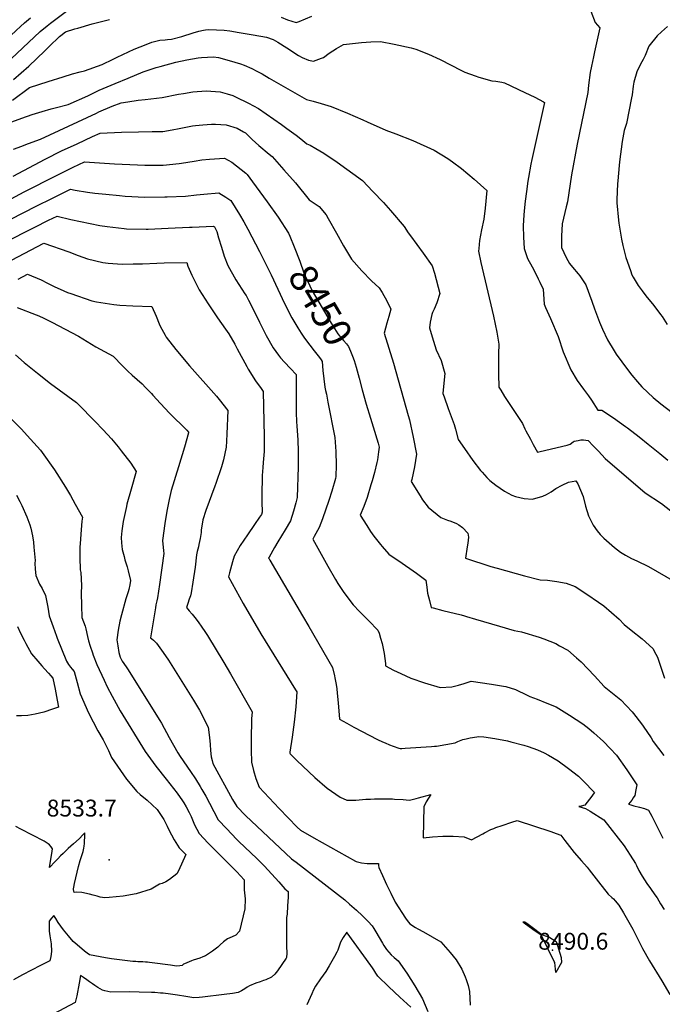
# Model space of a CAD drawing. Units: inches. Extents: x 2588186 to 2593959, y 1518202 to 1523742.
# Drawn here: x 2591786 to 2592446, y 1520110 to 1521120 of the extents above; entities that cross this region are included whole.
import ezdxf
from ezdxf.enums import TextEntityAlignment as Align

# ---------------------------------------------------------------- set-up
doc = ezdxf.new("R2010")
doc.units = ezdxf.units.IN
doc.header["$MEASUREMENT"] = 0
doc.layers.add('tile_2645_24_contour_10ft', color=152, linetype='Continuous')
doc.layers.add('tile_2645_24_spot_elev', color=252, linetype='Continuous')
doc.styles.add('Arial', font='arial.ttf')

msp = doc.modelspace()

# ---------------------------------------------------------------- linework, layer by layer
at = {"layer": 'tile_2645_24_contour_10ft'}
for points, elevation in [([(2591639.6, 1521131.5), (2591643.1, 1521118.5), (2591667.2, 1521058.4), (2591685, 1521016.8), (2591689.6, 1521019.1), (2591720.3, 1521035.1), (2591729.5, 1521040.2), (2591741.8, 1521049.4), (2591754, 1521058.6), (2591769.8, 1521072.5), (2591771.6, 1521074.3), (2591807.2, 1521107.6), (2591814.3, 1521113.5), (2591817.7, 1521116.2), (2591853.4, 1521143.4)], 8390), ([(2592054.5, 1521122.3), (2592060.9, 1521119.8), (2592069.8, 1521116.8), (2592073, 1521118.1), (2592086, 1521123.6)], 8400), ([(2592372.2, 1521128.6), (2592376.6, 1521116.8), (2592381.4, 1521111.4), (2592376.1, 1521086.7), (2592374.9, 1521081.7), (2592372.9, 1521072.3), (2592371.6, 1521065.8), (2592370, 1521052.5), (2592369.2, 1521045), (2592358.3, 1520992.1), (2592352.4, 1520960.6), (2592348.2, 1520933.1), (2592347, 1520927.9), (2592343, 1520910.4), (2592342.2, 1520897.8), (2592342.2, 1520888.3), (2592342.2, 1520886), (2592347.1, 1520875.8), (2592350.4, 1520869.8), (2592353.5, 1520866.1), (2592359.2, 1520859), (2592360.9, 1520856.9), (2592367.1, 1520847.7), (2592373.2, 1520830.9), (2592375.9, 1520823.1), (2592381, 1520809.4), (2592384.3, 1520802.2), (2592389.4, 1520791.3), (2592396.1, 1520780), (2592398.3, 1520776.7), (2592404, 1520768.7), (2592412, 1520758.3), (2592414.5, 1520755.2), (2592420.2, 1520748.3), (2592424.5, 1520743.1), (2592430.7, 1520737.2), (2592436.2, 1520732.3), (2592444.1, 1520725.8), (2592461.7, 1520712.4)], 8400), ([(2591666.9, 1521120.8), (2591672.1, 1521105.7), (2591677.7, 1521090.1), (2591683.4, 1521074.5), (2591689.1, 1521058.9), (2591697.3, 1521039.8), (2591710.1, 1521046.2), (2591717.5, 1521050.6), (2591728.6, 1521059), (2591730.3, 1521060.4), (2591744.7, 1521072.9), (2591759.3, 1521086.7), (2591765.1, 1521092.5), (2591782.4, 1521108.8), (2591786.9, 1521112.9), (2591791, 1521116.5), (2591797.1, 1521121.6)], 8380), ([(2591779.9, 1521058.3), (2591795.6, 1521072.1), (2591811.9, 1521088), (2591816.5, 1521092.4), (2591827, 1521102.5), (2591828.4, 1521103.6), (2591833.1, 1521107.3), (2591842.8, 1521110.4), (2591845.7, 1521111.3), (2591860.5, 1521115.7), (2591878.3, 1521120.1)], 8400), ([(2592450.8, 1521112.8), (2592444.8, 1521107.5), (2592440.2, 1521103.3), (2592431.9, 1521092.7), (2592428, 1521083.1), (2592426.1, 1521078.9), (2592423.3, 1521074.1), (2592419.4, 1521066.2), (2592416.5, 1521055.6), (2592415.8, 1521051.7), (2592414.6, 1521042.8), (2592414, 1521039.6), (2592408.9, 1521013.3), (2592406.4, 1521006.3), (2592404.4, 1520994.7), (2592401.8, 1520974.1), (2592401.3, 1520970.1), (2592399.9, 1520954.4), (2592399.7, 1520951.5), (2592399, 1520935.5), (2592399, 1520931.9), (2592400.5, 1520914.1), (2592400.9, 1520911), (2592403.6, 1520894.5), (2592405, 1520888.2), (2592408.2, 1520875.9), (2592412.8, 1520862.5), (2592414.4, 1520858.2), (2592415.8, 1520855.7), (2592420.9, 1520847), (2592424.9, 1520841.5), (2592428.7, 1520836.6), (2592436.9, 1520826.5), (2592443.9, 1520817.3), (2592445.4, 1520815.2), (2592450.6, 1520807.2)], 8390), ([(2591778.7, 1521037.2), (2591796.1, 1521050.3), (2591815.5, 1521056.5), (2591830.9, 1521061.3), (2591840.3, 1521064.2), (2591848.2, 1521066.2), (2591852.8, 1521067.3), (2591870.7, 1521073.8), (2591882.2, 1521079.4), (2591886.3, 1521081.4), (2591903.7, 1521089.6), (2591915.8, 1521094.5), (2591921.7, 1521096.9), (2591927.3, 1521098.1), (2591930, 1521098.7), (2591935.5, 1521099.3), (2591937.8, 1521099.5), (2591941.9, 1521100), (2591952.4, 1521102.6), (2591964, 1521106.2), (2591970, 1521107.9), (2591974.8, 1521109), (2591976.8, 1521109.4), (2591980.4, 1521109.8), (2591995.8, 1521109.2), (2592001.7, 1521108.3), (2592011.5, 1521106.8), (2592025.6, 1521104.4), (2592039.4, 1521102), (2592046.3, 1521099.4), (2592051.2, 1521096.6), (2592060.3, 1521091.1), (2592072.4, 1521083.1), (2592075.9, 1521080.9), (2592082.4, 1521078.3), (2592087.8, 1521077.4), (2592096, 1521080.4), (2592097.9, 1521081.2), (2592103.7, 1521085.4), (2592111.2, 1521090.4), (2592115.9, 1521092.9), (2592118.6, 1521094.3), (2592137, 1521096.4), (2592146.4, 1521097), (2592156.4, 1521097.4), (2592170.4, 1521094.8), (2592187.9, 1521090.9), (2592192.5, 1521089.5), (2592205.8, 1521084.6), (2592217.5, 1521079), (2592239.5, 1521067.7), (2592243.1, 1521065.9), (2592253.6, 1521062.3), (2592257.4, 1521061), (2592270.6, 1521057.1), (2592274.6, 1521056.9), (2592280.8, 1521055.6), (2592283.7, 1521055), (2592304.5, 1521045.3), (2592314.7, 1521040.2), (2592323.7, 1521035.4), (2592324.8, 1521034.9), (2592311.7, 1520976.5), (2592310.7, 1520971.6), (2592308.2, 1520958), (2592307.5, 1520954.3), (2592306.1, 1520943.4), (2592304.8, 1520933.7), (2592304.1, 1520927), (2592303.4, 1520919.5), (2592302.9, 1520908.3), (2592303.1, 1520896.8), (2592304, 1520885), (2592305, 1520881.9), (2592307.4, 1520874.8), (2592311.9, 1520866.2), (2592315.3, 1520860.4), (2592318.2, 1520854.1), (2592319.9, 1520850.5), (2592323.2, 1520843.3), (2592324.2, 1520828), (2592325.8, 1520824.6), (2592331, 1520813.3), (2592338.8, 1520794.8), (2592343.8, 1520779.1), (2592351.7, 1520760.7), (2592358.4, 1520749.7), (2592364.8, 1520740.7), (2592369.9, 1520734), (2592372.9, 1520729.4), (2592379.5, 1520719.3), (2592383.5, 1520719.4), (2592395.5, 1520711.4), (2592408, 1520702.4), (2592409.9, 1520701), (2592421.8, 1520692), (2592431.1, 1520684.3), (2592443, 1520674.7), (2592451.3, 1520668)], 8410), ([(2591778.1, 1521015), (2591788.4, 1521018.8), (2591798.8, 1521022.4), (2591809.2, 1521025.7), (2591818.3, 1521028.3), (2591822.6, 1521029.5), (2591835.9, 1521032.7), (2591855.9, 1521041.8), (2591867.8, 1521047.5), (2591884.1, 1521054.4), (2591897.3, 1521059.8), (2591913, 1521066.2), (2591926.3, 1521070.7), (2591930.4, 1521071.9), (2591946.5, 1521076.2), (2591957.7, 1521078.5), (2591969.4, 1521080.7), (2591972.7, 1521081.2), (2591985.1, 1521081.8), (2591990.2, 1521081), (2592001.2, 1521078), (2592012.9, 1521074.4), (2592016.6, 1521073.1), (2592024.4, 1521069.7), (2592029.4, 1521067.1), (2592034.9, 1521064.2), (2592042.3, 1521059.9), (2592080.3, 1521037.9), (2592087.4, 1521036.3), (2592095.4, 1521033.9), (2592105.9, 1521030.6), (2592122.7, 1521024.1), (2592138.4, 1521017), (2592142.6, 1521014.9), (2592161.9, 1521006.5), (2592172.3, 1521002.8), (2592189.7, 1520995.8), (2592211.6, 1520986), (2592225.5, 1520977.4), (2592230.2, 1520974), (2592239.4, 1520967.2), (2592252.7, 1520956.1), (2592265.7, 1520944.5), (2592263.7, 1520926.4), (2592262.3, 1520915.3), (2592259.9, 1520904.1), (2592258.1, 1520893.2), (2592257.3, 1520885.2), (2592257.1, 1520882.4), (2592259.4, 1520870.8), (2592272.3, 1520815.6), (2592275.8, 1520799.2), (2592276.7, 1520793.2), (2592277.7, 1520786.9), (2592277.6, 1520777.1), (2592277.4, 1520767.5), (2592277.6, 1520756.2), (2592278, 1520742.9), (2592279.9, 1520739.8), (2592283.8, 1520733.4), (2592289.8, 1520724), (2592302, 1520705.7), (2592304.7, 1520700.1), (2592305.5, 1520698.1), (2592310.2, 1520689.4), (2592313.2, 1520683.9), (2592317.6, 1520676.2), (2592320.3, 1520676.8), (2592348, 1520683.4), (2592351.2, 1520684.3), (2592354.1, 1520686.8), (2592355.3, 1520687.4), (2592359.4, 1520688.2), (2592362.1, 1520688.7), (2592364.8, 1520688.9), (2592369.4, 1520688.2), (2592374.8, 1520682.7), (2592380.2, 1520677.1), (2592387.1, 1520669.8), (2592428.1, 1520634.3), (2592444.8, 1520623.4), (2592459.3, 1520612.2)], 8420), ([(2591779.9, 1520986.9), (2591788.4, 1520990.2), (2591792.4, 1520991.7), (2591802.7, 1520995.7), (2591807.6, 1520997.4), (2591865, 1521024.1), (2591867.3, 1521025.2), (2591880.9, 1521031.2), (2591890.2, 1521034.4), (2591897.1, 1521035.7), (2591907.6, 1521037.3), (2591915, 1521038), (2591932.5, 1521040), (2591949.2, 1521043.4), (2591954.2, 1521044.2), (2591963.7, 1521045.8), (2591977.5, 1521046.8), (2591991.7, 1521045.7), (2591998.9, 1521043.7), (2592004.7, 1521041.9), (2592010.5, 1521039.4), (2592018.1, 1521035.7), (2592021, 1521034.2), (2592031.2, 1521028.6), (2592054.7, 1521012.2), (2592060.2, 1521008.2), (2592069.7, 1521001.4), (2592074.6, 1520997.5), (2592080.8, 1520992.6), (2592084.1, 1520991.2), (2592090.1, 1520987.7), (2592098.2, 1520982.8), (2592111.9, 1520973.7), (2592137.9, 1520954.8), (2592148.7, 1520943.6), (2592159.5, 1520932.3), (2592166.6, 1520924.2), (2592180.7, 1520907.8), (2592184.7, 1520901.2), (2592187.3, 1520898), (2592200.2, 1520880.4), (2592209.6, 1520867.4), (2592211.8, 1520859.8), (2592217.3, 1520839), (2592214.3, 1520829.2), (2592211.4, 1520823), (2592209.9, 1520819.4), (2592209.1, 1520817.3), (2592207.5, 1520809.6), (2592206.7, 1520803.7), (2592209.3, 1520794.4), (2592213.6, 1520781.2), (2592218.8, 1520770.3), (2592222.3, 1520756.7), (2592221.7, 1520750.3), (2592220.5, 1520736.3), (2592221.7, 1520732.9), (2592225.9, 1520721.1), (2592231.9, 1520704.6), (2592233.3, 1520699.7), (2592236, 1520689.2), (2592242.5, 1520680), (2592251.3, 1520667.5), (2592259.1, 1520657.2), (2592260.6, 1520655.7), (2592265.7, 1520650.2), (2592268.7, 1520647.2), (2592274.7, 1520642.2), (2592283.6, 1520636.3), (2592291.2, 1520632), (2592295, 1520630.7), (2592303.9, 1520628.7), (2592312.5, 1520628.1), (2592322.9, 1520630.9), (2592326.6, 1520632.8), (2592331.6, 1520635.4), (2592336.4, 1520638.9), (2592342.9, 1520642.2), (2592349.4, 1520645.5), (2592356.9, 1520646.6), (2592359, 1520643.5), (2592364.3, 1520630.7), (2592366.8, 1520620.7), (2592370, 1520611), (2592371.6, 1520607.3), (2592374.6, 1520601.2), (2592378.6, 1520595.6), (2592381.9, 1520591.8), (2592385.6, 1520587.8), (2592396.4, 1520578.2), (2592402.7, 1520573.4), (2592407.7, 1520570.4), (2592413.9, 1520567.2), (2592419.6, 1520564.8), (2592431.3, 1520559), (2592467, 1520538.4)], 8430), ([(2591779.3, 1520959.4), (2591812.2, 1520976.7), (2591829.1, 1520985.3), (2591845, 1520992.6), (2591861, 1520999.9), (2591868.8, 1521003.3), (2591890.6, 1521004.4), (2591908.1, 1521004.9), (2591922.1, 1521005), (2591933, 1521005.1), (2591942.6, 1521006.7), (2591949.7, 1521008.2), (2591963.5, 1521010.9), (2591966.4, 1521011.4), (2591974.2, 1521012), (2591983.1, 1521012.6), (2591987.1, 1521012.5), (2591997.9, 1521011.8), (2592009.3, 1521008.5), (2592015.9, 1521004.8), (2592017.9, 1521003.6), (2592024.7, 1520997), (2592031.7, 1520990.6), (2592042.1, 1520982), (2592045.2, 1520979.5), (2592057.2, 1520965.9), (2592069.2, 1520952.3), (2592083.3, 1520935.1), (2592093.5, 1520928.1), (2592100.7, 1520919.5), (2592102.7, 1520915.7), (2592111.1, 1520900.7), (2592118.3, 1520887.7), (2592126.6, 1520874), (2592137.2, 1520862.3), (2592147.3, 1520852), (2592155, 1520844.6), (2592158.1, 1520839.9), (2592163, 1520831.3), (2592167, 1520822.7), (2592166, 1520819.1), (2592164.9, 1520815.5), (2592162.8, 1520808.6), (2592160.2, 1520798.1), (2592169.7, 1520767.5), (2592184.9, 1520713.6), (2592186, 1520709.3), (2592190.1, 1520691.5), (2592193.4, 1520674), (2592191.4, 1520661), (2592188.5, 1520648.1), (2592187.9, 1520646.1), (2592197, 1520631.2), (2592199.6, 1520627.3), (2592205.3, 1520619.9), (2592218.3, 1520609.2), (2592225.2, 1520606.5), (2592228.6, 1520605.2), (2592234.3, 1520603), (2592236.9, 1520601.7), (2592240.4, 1520598.9), (2592246.1, 1520593.2), (2592246.7, 1520588.8), (2592246, 1520582.8), (2592245.2, 1520579), (2592243.8, 1520567.3), (2592269.8, 1520558.9), (2592276.1, 1520557), (2592304.3, 1520549.4), (2592320.2, 1520545.3), (2592327.9, 1520544.8), (2592337.5, 1520543.6), (2592347, 1520541.9), (2592356.3, 1520538.4), (2592368.3, 1520530.5), (2592380.2, 1520522.3), (2592385.6, 1520518.4), (2592401.3, 1520504.8), (2592406.5, 1520499.4), (2592413.7, 1520493.7), (2592425.1, 1520484.5), (2592436, 1520474.7), (2592439.1, 1520469), (2592440.7, 1520465.7), (2592443.7, 1520456.7), (2592447.9, 1520444.3)], 8440), ([(2591745.1, 1520919), (2591790.6, 1520943.2), (2591823.9, 1520960.1), (2591840.9, 1520968.5), (2591852.8, 1520974.1), (2591873.3, 1520972.8), (2591883.3, 1520972), (2591907.2, 1520970.9), (2591914.5, 1520970.7), (2591930.4, 1520970.6), (2591933.5, 1520970.6), (2591949.7, 1520972.2), (2591952.3, 1520972.5), (2591965.3, 1520974.7), (2591973, 1520975.9), (2591980.9, 1520976.9), (2591996.3, 1520977.6), (2592003.7, 1520973.5), (2592018.1, 1520962.3), (2592019.6, 1520961), (2592025.2, 1520953.4), (2592040.1, 1520932.9), (2592051.3, 1520917.2), (2592061.9, 1520900.8), (2592063.2, 1520897.7)], 8450), ([(2591723.9, 1520888), (2591803.1, 1520928.6), (2591819.7, 1520936.9), (2591838.1, 1520945.8), (2591843.2, 1520945), (2591855.6, 1520943), (2591863.3, 1520941.8), (2591874.4, 1520940.7), (2591888.5, 1520939.4), (2591894.3, 1520938.9), (2591914.6, 1520937.8), (2591935, 1520938), (2591937.6, 1520938), (2591956.4, 1520938.9), (2591967.5, 1520940.1), (2591975, 1520940.9), (2591990.4, 1520942.2), (2591997.8, 1520937.7), (2592002.8, 1520934.2), (2592011.7, 1520920), (2592016.1, 1520912.3), (2592020.1, 1520905), (2592032.4, 1520881.9), (2592044.1, 1520858.2), (2592058, 1520828.7), (2592065.5, 1520813.8), (2592071.7, 1520803.6), (2592074.9, 1520798.3), (2592077.8, 1520794.2), (2592082.5, 1520787.6), (2592084, 1520785.8), (2592088.4, 1520780.1), (2592093.7, 1520773.3), (2592095.4, 1520770.8), (2592096.5, 1520769.1), (2592097.3, 1520759.9), (2592099.2, 1520742.8), (2592100, 1520739.5), (2592100.9, 1520735.7), (2592102.5, 1520727.4), (2592109.5, 1520691.3), (2592110.6, 1520677), (2592111, 1520662.8), (2592110.7, 1520651.3), (2592110.1, 1520649), (2592106.5, 1520636.3), (2592103.5, 1520626.7), (2592097, 1520607.9), (2592093.5, 1520598.8), (2592088.4, 1520589.6), (2592086.9, 1520586.9), (2592102.3, 1520559.2), (2592110.2, 1520545.4), (2592112.7, 1520541.3), (2592118, 1520533.2), (2592125.9, 1520522.7), (2592128.5, 1520519.6), (2592134.9, 1520512.8), (2592144.3, 1520503.2), (2592153.6, 1520493.7), (2592154.9, 1520490.4), (2592156.5, 1520485.3), (2592158, 1520480), (2592160.1, 1520469.6), (2592161.5, 1520459.4), (2592161.7, 1520456.8), (2592169.9, 1520452.6), (2592177.3, 1520449), (2592187.4, 1520444.4), (2592201.5, 1520439.4), (2592217.8, 1520434.7), (2592229.6, 1520435.5), (2592236.5, 1520437.1), (2592242.2, 1520438.9), (2592249.6, 1520441.2), (2592270.2, 1520438), (2592282.5, 1520436), (2592285, 1520435.6), (2592295.1, 1520432.6), (2592307, 1520426.9), (2592309.7, 1520425.5), (2592317.2, 1520422.6), (2592327, 1520418.7), (2592336.7, 1520414.8), (2592350.5, 1520406.5), (2592364.1, 1520397.6), (2592370.3, 1520392.8), (2592375.5, 1520388.3), (2592385.1, 1520379.2), (2592392.1, 1520372.1), (2592398.5, 1520365.4), (2592409.3, 1520350.2), (2592419.4, 1520335), (2592418.6, 1520329.6), (2592417.4, 1520324), (2592415.8, 1520321.6), (2592414.2, 1520319.3), (2592412.5, 1520317), (2592410.9, 1520314.9), (2592413.4, 1520314.2), (2592416.5, 1520313.4), (2592422.3, 1520312.1), (2592427.4, 1520310.7), (2592431.5, 1520309), (2592434.8, 1520302.8), (2592446, 1520280)], 8460), ([(2591769.8, 1520891), (2591801.6, 1520907), (2591815.7, 1520914), (2591824.6, 1520918.3), (2591838.7, 1520915), (2591858.6, 1520910.8), (2591868.4, 1520908.8), (2591875.9, 1520907.7), (2591893.5, 1520905.5), (2591895.6, 1520905.4), (2591915.8, 1520904.9), (2591918, 1520904.9), (2591938.4, 1520905.8), (2591960.3, 1520907), (2591963, 1520907.1), (2591984.8, 1520908), (2591985.9, 1520907.4), (2591988.6, 1520902.7), (2591990.2, 1520896.1), (2591993.1, 1520886.5), (2591996.1, 1520877.1), (2591999.9, 1520867.8), (2592008.1, 1520853.1), (2592017.2, 1520838.7), (2592018.4, 1520836.9), (2592021, 1520832), (2592025.5, 1520823.5), (2592032.2, 1520809.5), (2592039.1, 1520796), (2592046.2, 1520783.3), (2592051.8, 1520775.6), (2592053.9, 1520773.1), (2592057.8, 1520768.6), (2592064, 1520761.9), (2592069.9, 1520755.8), (2592070, 1520743.2), (2592069.9, 1520723.6), (2592070, 1520716.5), (2592070.2, 1520707.6), (2592070.5, 1520702.9), (2592071.5, 1520688.9), (2592071.9, 1520677), (2592072, 1520666.4), (2592071.9, 1520661), (2592071, 1520629.6), (2592069.6, 1520624.1), (2592067.2, 1520615.7), (2592063.9, 1520605.6), (2592058.5, 1520596.4), (2592051, 1520584.1), (2592047.5, 1520578.2), (2592042, 1520568.6), (2592041.6, 1520567.5), (2592042.1, 1520566.7), (2592042.7, 1520565.5), (2592076.5, 1520508.3), (2592083, 1520497.2), (2592107.1, 1520455.1), (2592109.1, 1520446.7), (2592109.5, 1520444.5), (2592110.9, 1520437.7), (2592111.5, 1520433.5), (2592112.1, 1520428.8), (2592112.8, 1520418.9), (2592114.4, 1520402.1), (2592121.8, 1520398), (2592129.2, 1520394.1), (2592153.4, 1520381.4), (2592158.6, 1520379), (2592161.2, 1520377.8), (2592165.8, 1520375.8), (2592169.3, 1520374.4), (2592175.2, 1520372.4), (2592176.6, 1520372.2), (2592178.4, 1520372.3), (2592181.8, 1520372.4), (2592208.6, 1520374.2), (2592211.8, 1520374.5), (2592214, 1520374.7), (2592232.9, 1520378), (2592235.9, 1520379.3), (2592240.9, 1520381.5), (2592244.2, 1520382.2), (2592248.3, 1520383.1), (2592250.8, 1520383.6), (2592257.4, 1520384.5), (2592262.3, 1520384), (2592273.7, 1520382.3), (2592286.9, 1520380), (2592290.2, 1520379.1), (2592303.4, 1520375.5), (2592307.8, 1520374.2), (2592317.4, 1520370.7), (2592324.2, 1520367.6), (2592328.9, 1520365.3), (2592338.7, 1520359.4), (2592349.3, 1520351.7), (2592359.7, 1520343.6), (2592366.7, 1520336.6), (2592373.7, 1520329.5), (2592376, 1520327.1), (2592374.7, 1520325.2), (2592373.2, 1520323.3), (2592366.1, 1520314.1), (2592362.4, 1520313.1), (2592360, 1520312.5), (2592366.9, 1520310.6), (2592371.6, 1520307.8), (2592385.7, 1520298.9), (2592406.3, 1520272.4), (2592412.7, 1520262.8), (2592418, 1520254.1), (2592419, 1520252.1), (2592421.6, 1520247.1), (2592424.8, 1520241.2), (2592429.9, 1520233.6), (2592433.5, 1520228.6), (2592438.1, 1520222), (2592440.2, 1520218.8), (2592443.9, 1520212.9), (2592447.5, 1520206.9)], 8470), ([(2591777.8, 1520873.1), (2591810.9, 1520890.7), (2591836.6, 1520881.6), (2591846.3, 1520877.8), (2591855.7, 1520874.6), (2591871.5, 1520870.6), (2591876.8, 1520870), (2591891.3, 1520869), (2591902.6, 1520869.2), (2591912.3, 1520869.4), (2591926.8, 1520870.2), (2591934.3, 1520870.3), (2591957.5, 1520870.7), (2591958.8, 1520866.8), (2591962.8, 1520857.6), (2591970.4, 1520842.7), (2591979.5, 1520828.3), (2591989.3, 1520814), (2591997.5, 1520802.3), (2592000.6, 1520797.6), (2592006.8, 1520786.9), (2592009.4, 1520782.1), (2592019.1, 1520764.2), (2592020.7, 1520761.2), (2592028.2, 1520749.2), (2592033.8, 1520741.4), (2592036.1, 1520738.4), (2592037.1, 1520692.1), (2592036.9, 1520676.7), (2592036.1, 1520665.4), (2592035.7, 1520660.5), (2592035.1, 1520652.2), (2592034.9, 1520644.9), (2592034.7, 1520638.7), (2592034.7, 1520625.1), (2592034.8, 1520614.5), (2592034.2, 1520612.3), (2592032.3, 1520609.3), (2592027.2, 1520602.1), (2592019.8, 1520591.2), (2592012.4, 1520580.3), (2592006.2, 1520569.4), (2592004.4, 1520563.7), (2592001.3, 1520552.2), (2592000.5, 1520548.4), (2592015.5, 1520520.9), (2592033.7, 1520489.9), (2592069.1, 1520432.5), (2592070.5, 1520430.2), (2592069.6, 1520414.8), (2592067.8, 1520399.3), (2592065.6, 1520383.9), (2592063.5, 1520368.4), (2592063.5, 1520367.3), (2592063.6, 1520366.7), (2592064.6, 1520365.7), (2592070.5, 1520359.9), (2592089, 1520342.5), (2592101.8, 1520331.5), (2592115.1, 1520322.2), (2592121.9, 1520319.1), (2592131.2, 1520319.1), (2592138.1, 1520319.8), (2592141.5, 1520320), (2592146.1, 1520320.3), (2592150.4, 1520320.4), (2592168.6, 1520320.4), (2592170.8, 1520320.3), (2592179.7, 1520319.8), (2592182.8, 1520319.4), (2592186.3, 1520319.2), (2592193.1, 1520320.9), (2592195.4, 1520321.5), (2592208, 1520325.1), (2592203.4, 1520317.5), (2592202.2, 1520315.2), (2592200.8, 1520312.7), (2592200.1, 1520280.6), (2592209.8, 1520281.6), (2592220.4, 1520282.2), (2592231.1, 1520282.3), (2592242.2, 1520281.4), (2592249.7, 1520278.4), (2592261.4, 1520284.5), (2592263.2, 1520285.5), (2592269.6, 1520288.9), (2592272.6, 1520290.2), (2592274.8, 1520291), (2592281.1, 1520293.3), (2592291.3, 1520296.6), (2592296.8, 1520298.2), (2592331.3, 1520287), (2592336.8, 1520285), (2592341.4, 1520283.2), (2592345.5, 1520277.6), (2592355, 1520265.6), (2592362.7, 1520257), (2592368.6, 1520250.3), (2592370.7, 1520247.7), (2592380.2, 1520235.5), (2592390.2, 1520222.7), (2592393.8, 1520219.3), (2592395.4, 1520218), (2592397.3, 1520216), (2592401, 1520211.3), (2592405.9, 1520203.4), (2592407.2, 1520201.1), (2592415.3, 1520186.8), (2592418.7, 1520179.9), (2592425.4, 1520166.9), (2592432.4, 1520154.3), (2592445.1, 1520133.7), (2592453.3, 1520119.9)], 8480), ([(2592063.2, 1520897.7), (2592067.9, 1520886.7), (2592073.5, 1520872.1), (2592077.8, 1520860.3), (2592079.1, 1520857.1), (2592086.2, 1520841.6), (2592105.7, 1520808.6), (2592112.7, 1520797.5), (2592114.3, 1520795.6), (2592116.9, 1520792.3), (2592118.4, 1520790.6), (2592121.5, 1520787.2), (2592123.6, 1520784.5), (2592125.7, 1520779.8), (2592127.8, 1520774.5), (2592129.5, 1520770.2), (2592131.5, 1520763.5), (2592132.6, 1520759.5)], 8450), ([(2591784.7, 1520853.7), (2591794.3, 1520858.8), (2591808.1, 1520852.8), (2591814.7, 1520849.6), (2591821.6, 1520846.2), (2591831.6, 1520841.6), (2591835.3, 1520840), (2591838.5, 1520838.8), (2591860.2, 1520831.5), (2591864.8, 1520830.5), (2591882.8, 1520827.6), (2591888.8, 1520826.9), (2591902.2, 1520826.4), (2591921.9, 1520825.5), (2591926.3, 1520815.6), (2591929.2, 1520807.8), (2591930.4, 1520805.3), (2591935.4, 1520796.1), (2591936.5, 1520794.1), (2591946.2, 1520781.5), (2591960.5, 1520764.6), (2591988.2, 1520733.5), (2591990.8, 1520730.3), (2591999.6, 1520718.9), (2591998.8, 1520694.8), (2591998.5, 1520687.5), (2591998.1, 1520681.3), (2591995.2, 1520668.4), (2591993.4, 1520661.2), (2591987.4, 1520643.9), (2591986.4, 1520641.2), (2591977.2, 1520616.3), (2591974, 1520606.6), (2591972.5, 1520596), (2591972.2, 1520593.8), (2591971.2, 1520587.7), (2591970.1, 1520581.4), (2591969.5, 1520579.1), (2591968.3, 1520574.4), (2591967.6, 1520570.9), (2591966.1, 1520558.1), (2591963.9, 1520542.8), (2591962.1, 1520531.8), (2591961.3, 1520528.7), (2591960.2, 1520525.5), (2591958.7, 1520521), (2591957.3, 1520516.8), (2591960.2, 1520513.3), (2591963.2, 1520509.9), (2591967.2, 1520504.9), (2591970, 1520501.2), (2591972.4, 1520497.6), (2591976.7, 1520491.2), (2591978.7, 1520488), (2591995.5, 1520460.4), (2592002.3, 1520448.6), (2592024.7, 1520409.9), (2592024.1, 1520402.7), (2592023.9, 1520395.8), (2592023.7, 1520387.9), (2592023.7, 1520372.7), (2592023.7, 1520370.5), (2592024.1, 1520358), (2592026.1, 1520349.7), (2592028.5, 1520341.5), (2592031.9, 1520332.5), (2592042.2, 1520321.5), (2592052.5, 1520310.6), (2592070.8, 1520291.6), (2592074.2, 1520288.3), (2592088.1, 1520280.5), (2592130.6, 1520256.7), (2592131.4, 1520256.3), (2592136.8, 1520255), (2592142.7, 1520254.1), (2592148.2, 1520254), (2592154.4, 1520254.2), (2592154.5, 1520252.2), (2592154.8, 1520250.1), (2592158.3, 1520241.9), (2592162.5, 1520232.7), (2592166.9, 1520223.6), (2592171.6, 1520214.6), (2592182.2, 1520198.1), (2592183.9, 1520195.6), (2592186.6, 1520192.4), (2592192.4, 1520188.5), (2592194.8, 1520187.1), (2592200.4, 1520184), (2592218.4, 1520173.7), (2592227.9, 1520162.9), (2592234, 1520155.3), (2592239.8, 1520145.7), (2592243.2, 1520138), (2592244.4, 1520135.1), (2592246.5, 1520128.9), (2592247.6, 1520123), (2592248.5, 1520108.9)], 8490), ([(2591783.6, 1520824.5), (2591802.9, 1520817.1), (2591805.7, 1520816), (2591810.9, 1520813.6), (2591819.1, 1520809.6), (2591846.4, 1520795.2), (2591864.1, 1520784.3), (2591882, 1520774.5), (2591891.6, 1520764.6), (2591897.1, 1520759.2), (2591901.4, 1520755.2), (2591911.7, 1520746.3), (2591915.3, 1520742.6), (2591921.3, 1520736.5), (2591922.9, 1520734.7), (2591930.5, 1520726.2), (2591940, 1520716.3), (2591957.6, 1520698.8), (2591959.5, 1520696.8), (2591959.4, 1520696.5), (2591959.3, 1520695.9), (2591955.1, 1520681.3), (2591949.1, 1520661.1), (2591941.5, 1520636.9), (2591939.6, 1520627.7), (2591937.3, 1520615.7), (2591935, 1520603.1), (2591932.6, 1520585.5), (2591933.8, 1520575.1), (2591934.1, 1520572.3), (2591929.5, 1520540.3), (2591927.6, 1520526.8), (2591926.8, 1520523.8), (2591926, 1520519.4), (2591925.5, 1520516.3), (2591920.2, 1520485.7), (2591921.8, 1520484.5), (2591923.5, 1520483.4), (2591925.5, 1520481.4), (2591926.5, 1520480.1), (2591928.3, 1520477.8), (2591933.4, 1520470.7), (2591938.8, 1520462.7), (2591964.5, 1520421.8), (2591968.7, 1520414.8), (2591970.6, 1520411.4), (2591979.7, 1520393.9), (2591980.8, 1520383.3), (2591981.5, 1520376.2), (2591981.8, 1520370), (2591982.7, 1520363.6), (2591983.5, 1520359.9), (2591984.4, 1520356.6), (2592004.6, 1520319.7), (2592009.1, 1520312.8), (2592017.8, 1520303.3), (2592065.2, 1520259), (2592069.8, 1520255.4), (2592119.7, 1520216.8), (2592124.7, 1520212.6), (2592131.8, 1520206.2), (2592137.8, 1520200.6), (2592143.8, 1520194.6), (2592147.7, 1520190.2), (2592149.4, 1520187.4), (2592151.6, 1520184), (2592158.3, 1520172.4), (2592159.9, 1520169.9), (2592162.5, 1520166), (2592165, 1520163.2), (2592167.5, 1520160.4), (2592170.4, 1520157.8), (2592172.5, 1520156.1), (2592174.7, 1520154.2), (2592183.4, 1520141.5), (2592191.7, 1520128.6), (2592199.4, 1520115.5), (2592205, 1520102.5)], 8500), ([(2591781.8, 1520775.9), (2591790.8, 1520768.1), (2591804.3, 1520757.1), (2591817.9, 1520746.6), (2591844.4, 1520727), (2591845.5, 1520726.2), (2591846.2, 1520725.5), (2591863.2, 1520708), (2591871.9, 1520699.1), (2591880.4, 1520689.8), (2591887.1, 1520681.5), (2591890.2, 1520677.6), (2591900.2, 1520664.7), (2591905.7, 1520656.3), (2591900.6, 1520638.3), (2591896.2, 1520622.7), (2591895.6, 1520620.5), (2591892.2, 1520604.9), (2591890.8, 1520595.5), (2591890.3, 1520588.6), (2591890.5, 1520583), (2591891.3, 1520576.4), (2591893.2, 1520569), (2591894.1, 1520565.7), (2591896.5, 1520558.6), (2591897.6, 1520554.5), (2591899.9, 1520544.4), (2591899.3, 1520540), (2591898.3, 1520535.3), (2591897.4, 1520532.7), (2591895.1, 1520525.6), (2591890.6, 1520509.2), (2591889, 1520502.9), (2591887.1, 1520493.7), (2591885.9, 1520483.7), (2591886.9, 1520477.4), (2591887.9, 1520470.6), (2591889.1, 1520465.8), (2591891.2, 1520461.8), (2591895.3, 1520455.9), (2591896.7, 1520453.9), (2591930.1, 1520401), (2591931.5, 1520398.3), (2591939.6, 1520383.6), (2591948.3, 1520367.8), (2591950.9, 1520364.1), (2591961.5, 1520348.7), (2591966.4, 1520340.9), (2591971.3, 1520333.1), (2591973, 1520330.2), (2591977, 1520323.3), (2591980.9, 1520316), (2591985.2, 1520307.6), (2591989.9, 1520299.1), (2591998.8, 1520289.7), (2592008.7, 1520279.2), (2592011.1, 1520276.8), (2592029.5, 1520259.2), (2592037.2, 1520251.4), (2592052.1, 1520235.3), (2592058.4, 1520228.1), (2592061.5, 1520225.5), (2592061.6, 1520219.5), (2592061.1, 1520210.9), (2592060.5, 1520202.3), (2592060.1, 1520198.7), (2592059.9, 1520193.7), (2592060, 1520173.1), (2592060.1, 1520169.4), (2592060.2, 1520162.2), (2592060.1, 1520157.8), (2592059.5, 1520156.9), (2592050.8, 1520144.1), (2592047.9, 1520140.6), (2592044.6, 1520137.5), (2592038.9, 1520134.9), (2592036.4, 1520134), (2592032.9, 1520132.8), (2592028.3, 1520131.4), (2592021.8, 1520128.7), (2592019.5, 1520127.2), (2592017.2, 1520125.6), (2592013.9, 1520123.5), (2592010.5, 1520122), (2592004.4, 1520120.8), (2591995.8, 1520119.7), (2591973.8, 1520116.9), (2591970.3, 1520116.6), (2591964.8, 1520116.5), (2591962.7, 1520116.8), (2591956.6, 1520117.6), (2591948.1, 1520119.1), (2591940.9, 1520120.1), (2591933.4, 1520121), (2591930.5, 1520121.3), (2591924.9, 1520121.8), (2591921.4, 1520122), (2591908.9, 1520122.3), (2591898.5, 1520122.5), (2591879.6, 1520122.3), (2591873.6, 1520123.5), (2591871.1, 1520124.1), (2591866.4, 1520127), (2591863.4, 1520128.9), (2591861, 1520130.6), (2591857.8, 1520132.9), (2591855, 1520134.9), (2591851.6, 1520137.3), (2591848.6, 1520139.3), (2591847, 1520131.3), (2591844.6, 1520118.3), (2591843.8, 1520114.3), (2591843.2, 1520111.6), (2591820.4, 1520099.5)], 8510), ([(2592132.6, 1520759.5), (2592134.6, 1520751.9), (2592137.5, 1520740.1), (2592141.6, 1520725.5), (2592146, 1520711.1), (2592149, 1520702.1), (2592154.1, 1520685.5), (2592154.8, 1520682.7), (2592155.1, 1520681.3), (2592154.5, 1520676.5), (2592153.2, 1520668.2), (2592152.7, 1520665.6), (2592150.2, 1520655.3), (2592147.8, 1520646.9), (2592146.5, 1520642.6), (2592142.6, 1520629.8), (2592139.2, 1520620.3), (2592135.6, 1520611.6), (2592142.4, 1520600.8), (2592146.3, 1520594.8), (2592149.6, 1520590.1), (2592156.5, 1520581.3), (2592158.1, 1520579.4), (2592164.8, 1520571.4), (2592171.5, 1520566.9), (2592175.2, 1520564.8), (2592193.3, 1520552.1), (2592202.9, 1520545), (2592203.8, 1520537.8), (2592204.8, 1520531.4), (2592206.6, 1520523.9), (2592208.3, 1520516.9), (2592210.3, 1520516.3), (2592220.5, 1520513.6), (2592239.2, 1520509.2), (2592242.5, 1520508.3), (2592244.7, 1520507.7), (2592253.9, 1520505), (2592278.5, 1520497.7), (2592293.5, 1520493.2), (2592301.2, 1520491.8), (2592319.2, 1520486.5), (2592323.9, 1520484.8), (2592336.3, 1520479.7), (2592340.1, 1520477.6), (2592348.5, 1520473), (2592357.5, 1520465.3), (2592362.4, 1520460.9), (2592376, 1520446.8), (2592385.9, 1520435.7), (2592389.5, 1520433.1), (2592403.2, 1520422.2), (2592414.7, 1520409.9), (2592416.2, 1520408), (2592424.3, 1520397.3), (2592425.8, 1520395.2), (2592434.1, 1520383), (2592436.4, 1520379.4), (2592447.2, 1520364.8)], 8450), ([(2591776.4, 1520711.3), (2591787.6, 1520700.1), (2591797.2, 1520689.6), (2591807.4, 1520678.2), (2591809.1, 1520675.9), (2591821.8, 1520658), (2591833.2, 1520640.3), (2591838.2, 1520631.7), (2591843.2, 1520622.8), (2591850.7, 1520609.4), (2591849.8, 1520605.4), (2591848.8, 1520592.1), (2591848.1, 1520582.2), (2591848, 1520578.9), (2591847.8, 1520570.7), (2591847.9, 1520564.7), (2591848.1, 1520559), (2591848.3, 1520555.3), (2591848.8, 1520552.8), (2591849.5, 1520539.5), (2591849.3, 1520531.4), (2591849.4, 1520519), (2591849.9, 1520506.5), (2591853.4, 1520497.6), (2591853.9, 1520494.9), (2591855.7, 1520487.2), (2591856.8, 1520482.6), (2591858.4, 1520477.3), (2591860.7, 1520470.3), (2591861.6, 1520467.8), (2591865.3, 1520458.2), (2591872.7, 1520442.1), (2591876, 1520435.3), (2591880.9, 1520425.8), (2591889.3, 1520410.9), (2591915, 1520369), (2591925.9, 1520353.9), (2591936.5, 1520340.7), (2591947.8, 1520326.2), (2591953.1, 1520318.5), (2591954.5, 1520316.3), (2591956.9, 1520312.3), (2591960.1, 1520306.5), (2591962.2, 1520302.5), (2591965.6, 1520293.7), (2591970.2, 1520285), (2591979.7, 1520275.2), (2591989.2, 1520265.3), (2591991.9, 1520262.6), (2592008.9, 1520245.7), (2592016.6, 1520237.3), (2592016.4, 1520227), (2592017.5, 1520218), (2592017.2, 1520207.8), (2592011.7, 1520184.7), (2592008.1, 1520180.7), (2592004.1, 1520178.9), (2591999.4, 1520176.9), (2591995.3, 1520173.7), (2591992, 1520170.8), (2591989.4, 1520168.5), (2591984, 1520164.4), (2591976.7, 1520159.6), (2591974, 1520158.4), (2591971, 1520157.2), (2591967.5, 1520156.1), (2591964.2, 1520155), (2591962.3, 1520154.2), (2591955.4, 1520151.4), (2591954.4, 1520151), (2591953, 1520149.5), (2591950.6, 1520149.3), (2591947.2, 1520149), (2591940.9, 1520149.8), (2591922, 1520152.3), (2591919.3, 1520152.6), (2591917.3, 1520152.9), (2591915.4, 1520153.1), (2591912.4, 1520153.3), (2591909.9, 1520153.3), (2591907.5, 1520153.4), (2591905.4, 1520153.5), (2591902.1, 1520153.8), (2591880.5, 1520156.3), (2591874.3, 1520157.4), (2591857.9, 1520160.4), (2591855.3, 1520162.3), (2591852.6, 1520164.4), (2591845, 1520170.6), (2591841.1, 1520174), (2591836.2, 1520179.9), (2591831.2, 1520186.2), (2591825.5, 1520193.7), (2591823.1, 1520197.6), (2591821, 1520200.9), (2591818.9, 1520198.2), (2591816.5, 1520195.1), (2591816.4, 1520188), (2591816.5, 1520184.6), (2591817.2, 1520180.1), (2591818.3, 1520171.8), (2591818.9, 1520163.8), (2591818.1, 1520158.6), (2591817.1, 1520154.2), (2591807.6, 1520149.6), (2591798.3, 1520144.7), (2591789, 1520139.8), (2591779.7, 1520134.8)], 8520), ([(2591782.8, 1520632.2), (2591786.4, 1520625.4), (2591788.4, 1520621.3), (2591793.3, 1520609.7), (2591796.5, 1520601.5), (2591797.4, 1520598.3), (2591799.3, 1520590.2), (2591800.2, 1520583.8), (2591800.7, 1520578.6), (2591801.9, 1520565.1), (2591801.8, 1520562.4), (2591802.1, 1520556), (2591802.8, 1520549.7), (2591806.4, 1520540.8), (2591809.1, 1520536.3), (2591812.6, 1520529), (2591815.1, 1520517), (2591816.4, 1520508.3), (2591820.4, 1520496.8), (2591823.9, 1520487.3), (2591824.6, 1520485.4), (2591834.1, 1520461.7), (2591836.3, 1520458.3), (2591838.4, 1520455.5), (2591840, 1520453.5), (2591841.9, 1520451), (2591845, 1520440), (2591848.1, 1520428.4), (2591856.8, 1520408.7), (2591866.2, 1520390.4), (2591871.7, 1520380.9), (2591877.2, 1520370.2), (2591880.3, 1520362.8), (2591895.6, 1520340.8), (2591906.3, 1520328.1), (2591909.7, 1520324.9), (2591916.8, 1520319), (2591927.2, 1520309.5), (2591934.2, 1520299.2), (2591937.6, 1520292.5), (2591939.1, 1520288.8), (2591944.8, 1520278.6), (2591949.7, 1520270.4), (2591956.8, 1520263.3), (2591949, 1520246.8), (2591947.5, 1520243.6), (2591939.9, 1520237.7), (2591936, 1520235.4), (2591932.3, 1520233.8), (2591929.6, 1520232.9), (2591921.1, 1520227.9), (2591905.8, 1520222.9), (2591892.3, 1520220.7), (2591878.1, 1520219.3), (2591873.6, 1520219), (2591868.7, 1520219.7), (2591865.6, 1520220.6), (2591861.4, 1520221.8), (2591857.8, 1520222.8), (2591849.8, 1520224.4), (2591844.6, 1520224.9), (2591841.9, 1520224.5), (2591841.3, 1520227.5), (2591841.4, 1520228.2), (2591841.6, 1520229.9), (2591842.4, 1520233.7), (2591846.6, 1520251.1), (2591848.2, 1520257.1), (2591850, 1520262.3), (2591851.4, 1520266.6), (2591851.9, 1520269.8), (2591852.2, 1520272.1), (2591852.5, 1520274.8), (2591852.6, 1520276.9), (2591853, 1520281.9), (2591853.1, 1520285.7), (2591851.4, 1520284), (2591847.3, 1520279.5), (2591841.5, 1520274.4), (2591836, 1520269.4), (2591830.6, 1520264.4), (2591828, 1520261.9), (2591825.2, 1520259.1), (2591822.4, 1520256.2), (2591816.7, 1520250.2), (2591816.7, 1520250.3), (2591816.8, 1520250.5), (2591819.2, 1520264.4), (2591819.5, 1520266.7), (2591819.7, 1520269.1), (2591818.6, 1520271.2), (2591816.7, 1520273.4), (2591815.3, 1520274.5), (2591811.2, 1520277.1), (2591787.2, 1520289.5), (2591782.1, 1520292)], 8530), ([(2591783.8, 1520497.3), (2591786.9, 1520490.6), (2591790.7, 1520483.4), (2591792.4, 1520480), (2591798.4, 1520469.2), (2591804.6, 1520461.7), (2591808.8, 1520456.9), (2591811.5, 1520453.9), (2591815.8, 1520449.4), (2591818.2, 1520446.7), (2591820.1, 1520444.3), (2591822.4, 1520433.1), (2591824.5, 1520421.8), (2591825.8, 1520414.4), (2591819.9, 1520412.4), (2591810.9, 1520409.5), (2591802.1, 1520407.3), (2591794.4, 1520406.1), (2591788, 1520405.7), (2591782.9, 1520405.7)], 8540), ([(2592187.5, 1520106.9), (2592176.1, 1520117.2), (2592164.8, 1520127.8), (2592153.8, 1520138.7), (2592151.7, 1520141.7), (2592149.5, 1520145), (2592148.2, 1520147), (2592146.6, 1520149.4), (2592122.3, 1520183.1), (2592121.9, 1520183.6), (2592118, 1520178.4), (2592115.5, 1520173.4), (2592113.7, 1520168.2), (2592112.6, 1520165.3), (2592111.7, 1520163.1), (2592109.2, 1520158.7), (2592103.8, 1520149.3), (2592100.3, 1520143.5), (2592094.7, 1520135.9), (2592089.6, 1520128.2), (2592087.7, 1520124.4), (2592085.9, 1520120.4), (2592080.8, 1520109.1)], 8500)]:
    msp.add_lwpolyline(points, dxfattribs=dict(at, elevation=elevation))
at = {"layer": 'tile_2645_24_contour_10ft', "elevation": 8490}
msp.add_lwpolyline([(2592302.6, 1520194.2), (2592304.5, 1520194.2), (2592306.7, 1520192.9), (2592310.7, 1520189.8), (2592314.8, 1520186.7), (2592319.1, 1520183.5), (2592322.1, 1520181.3), (2592325.5, 1520180.1), (2592329, 1520179), (2592333, 1520176.7), (2592336.7, 1520174), (2592338.1, 1520170), (2592340.4, 1520162.3), (2592341.7, 1520157.6), (2592342.2, 1520152.6), (2592336.2, 1520142.5), (2592335.2, 1520152.6), (2592334.7, 1520153.7), (2592321.5, 1520180.2), (2592321.2, 1520180.5), (2592317.2, 1520183.4), (2592312.9, 1520186.5), (2592303.8, 1520192.9)], close=True, dxfattribs=at)
at = {"layer": 'tile_2645_24_spot_elev'}
for p in [(2591877.9, 1520257.9, 8533.7), (2592332.9, 1520165.4, 8490.6)]:
    msp.add_point(p, dxfattribs=at)

# ---------------------------------------------------------------- texts
at = {"color": 18, "style": 'Arial'}
msp.add_text('8450', height=28.8, rotation=-59.3008, dxfattribs=at).set_placement((2592094.9, 1520826.8), align=Align.MIDDLE_CENTER)
for s, p in [('8533.7', (2591849.8, 1520311)), ('8490.6', (2592354.2, 1520174.4))]:
    msp.add_text(s, height=17.28, dxfattribs=at).set_placement(p, align=Align.MIDDLE_CENTER)

doc.saveas('drawing.dxf')
